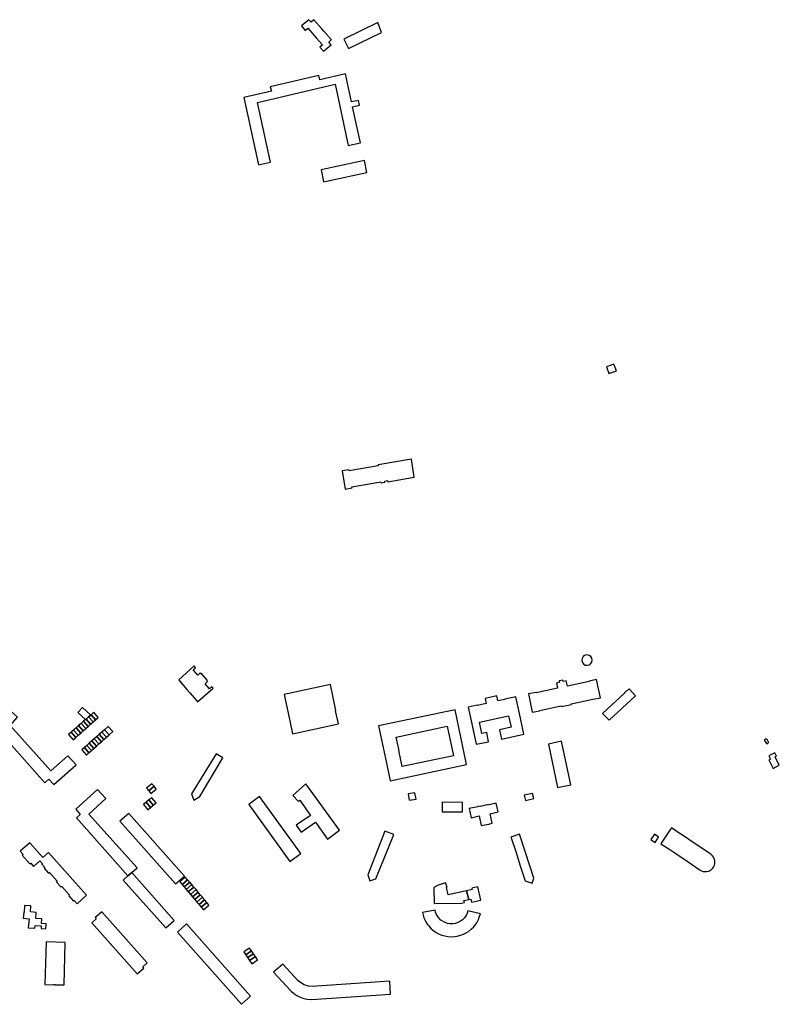
# Model space of a CAD drawing. Units: inches. Extents: x 7496716 to 7500476, y 5791227 to 5794336.
# Drawn here: x 7499791 to 7500476, y 5791763 to 5792650 of the extents above; entities that cross this region are included whole.
import ezdxf

# ---------------------------------------------------------------- set-up
doc = ezdxf.new("R2010")
doc.units = ezdxf.units.IN
doc.header["$MEASUREMENT"] = 0

msp = doc.modelspace()

# ---------------------------------------------------------------- linework, layer by layer
for points in [[(7500045.2, 5792644.24), (7500048.52, 5792640.07), (7500050.96, 5792642.14), (7500056.58, 5792635.75), (7500058.56, 5792633.49), (7500064.16, 5792627.12), (7500061.77, 5792624.99), (7500065.26, 5792621.44), (7500071.98, 5792627.23), (7500069.86, 5792629.68), (7500072.1, 5792631.6), (7500072.24, 5792631.74), (7500065.45, 5792639.46), (7500063.4, 5792641.79), (7500056.48, 5792649.65), (7500054.16, 5792647.55), (7500052.06, 5792649.86), (7500045.2, 5792644.24)], [(7500083.49, 5792632.34), (7500087.62, 5792623.78), (7500117.42, 5792638.42), (7500114.04, 5792647.39), (7500083.49, 5792632.34)], [(7500017.5, 5792521.55), (7500005.67, 5792575.17), (7500075.52, 5792591.66), (7500087.24, 5792536.61), (7500098.39, 5792538.98), (7500091.26, 5792571.28), (7500097.67, 5792572.76), (7500096.64, 5792577.09), (7500090.26, 5792575.75), (7500084.91, 5792601.07), (7500061.8, 5792595.61), (7500060.86, 5792599.58), (7500017.22, 5792589.39), (7500018.15, 5792585.42), (7499993.36, 5792579.65), (7500006.64, 5792519.18), (7500017.5, 5792521.55)], [(7500072.05, 5792505.33), (7500104.33, 5792512.38), (7500101.98, 5792523.11), (7500062.89, 5792514.57), (7500065.23, 5792503.84), (7500072.05, 5792505.33)], [(7500329.08, 5792333.63), (7500326.89, 5792339.71), (7500320.23, 5792337.21), (7500322.32, 5792331.12), (7500329.08, 5792333.63)], [(7500144.34, 5792253.96), (7500114.29, 5792249.08), (7500114.47, 5792248.05), (7500088.23, 5792243.66), (7500088.08, 5792244.56), (7500081.85, 5792243.55), (7500084.53, 5792227.14), (7500090.85, 5792228.17), (7500090.68, 5792229.22), (7500116.85, 5792233.52), (7500116.98, 5792232.77), (7500120.5, 5792233.34), (7500120.33, 5792234.31), (7500122.8, 5792234.76), (7500122.97, 5792233.77), (7500146.97, 5792237.88), (7500144.34, 5792253.96)], [(7500302.75, 5792068.41), (7500304.72, 5792068.92), (7500305.82, 5792069.71), (7500306.84, 5792071.16), (7500307.24, 5792073.1), (7500306.92, 5792074.75), (7500305.97, 5792076.22), (7500304.43, 5792077.28), (7500302.34, 5792077.69), (7500300.26, 5792077.1), (7500299.05, 5792076.2), (7500298.12, 5792074.53), (7500297.84, 5792072.7), (7500298.37, 5792070.86), (7500299.39, 5792069.62), (7500300.98, 5792068.63), (7500302.75, 5792068.41)], [(7499948.57, 5792067.79), (7499934.76, 5792055.24), (7499935.47, 5792054.35), (7499942.02, 5792046.48), (7499944.34, 5792043.8), (7499950.93, 5792036.32), (7499951.71, 5792035.38), (7499965.83, 5792047.67), (7499964.55, 5792049.11), (7499962.36, 5792047.17), (7499958.4, 5792051.63), (7499960.54, 5792053.67), (7499959.98, 5792054.32), (7499960.48, 5792054.74), (7499958.74, 5792056.77), (7499956.6, 5792059.33), (7499954.92, 5792061.23), (7499954.51, 5792060.85), (7499953.86, 5792061.54), (7499951.79, 5792059.6), (7499947.71, 5792064.17), (7499949.93, 5792066.15), (7499948.57, 5792067.79)], [(7499819.38, 5791973.39), (7499782.84, 5792014.22), (7499789.54, 5792021.59), (7499742.24, 5792064), (7499734.83, 5792055.74), (7499778.39, 5792016.92), (7499771.57, 5792010.06), (7499779.41, 5792001.55), (7499814.01, 5791962.61), (7499815, 5791963.46), (7499817.78, 5791965.9), (7499822, 5791960.93), (7499842.15, 5791978.81), (7499834.74, 5791986.88), (7499819.38, 5791973.39)], [(7500029.6, 5792042.2), (7500034.72, 5792018.48), (7500037.27, 5792006.64), (7500078.66, 5792015.66), (7500076.06, 5792027.49), (7500076.38, 5792027.56), (7500071.36, 5792051.19), (7500029.6, 5792042.2)], [(7500249.77, 5792042.59), (7500253.25, 5792026.07), (7500259.99, 5792027.45), (7500259.92, 5792027.77), (7500279.33, 5792031.89), (7500279.45, 5792031.3), (7500288.54, 5792033.21), (7500288.41, 5792033.82), (7500307.92, 5792038.01), (7500307.96, 5792037.8), (7500314.65, 5792039.23), (7500311.2, 5792055.52), (7500304.4, 5792054.15), (7500304.45, 5792053.88), (7500284.96, 5792049.72), (7500283.94, 5792054.42), (7500281.04, 5792053.75), (7500280.75, 5792055.09), (7500277.62, 5792054.42), (7500277.91, 5792053.08), (7500274.95, 5792052.45), (7500275.93, 5792047.83), (7500256.73, 5792043.73), (7500256.67, 5792044.01), (7500249.77, 5792042.59)], [(7500195.5, 5792030.69), (7500198.78, 5792015.68), (7500202.82, 5791997.26), (7500213.93, 5791999.49), (7500212.33, 5792007.85), (7500207.78, 5792006.85), (7500205.62, 5792017.16), (7500231.95, 5792022.86), (7500234.21, 5792012.55), (7500223.8, 5792010.26), (7500225.66, 5792001.78), (7500245.73, 5792006.23), (7500241.73, 5792025.06), (7500238.54, 5792040.03), (7500228.61, 5792037.93), (7500228.66, 5792037.67), (7500222.23, 5792036.27), (7500221.2, 5792040.86), (7500210.82, 5792038.59), (7500211.82, 5792034.02), (7500203.81, 5792032.26), (7500203.75, 5792032.5), (7500195.5, 5792030.69)], [(7500316.57, 5792024.96), (7500322.58, 5792018.9), (7500346.22, 5792040.94), (7500340.53, 5792047.08), (7500338.78, 5792045.41), (7500338.57, 5792045.64), (7500336.22, 5792043.48), (7500336.48, 5792043.2), (7500316.57, 5792024.96)], [(7499855.37, 5792023.64), (7499847.88, 5792030.5), (7499843.67, 5792025.8), (7499850.64, 5792019.47), (7499851.23, 5792019.99), (7499853.46, 5792021.96), (7499855.37, 5792023.64)], [(7499857.49, 5792017.36), (7499853.46, 5792021.96), (7499851.23, 5792019.99), (7499855.29, 5792015.38), (7499857.49, 5792017.36)], [(7499859.72, 5792019.37), (7499855.69, 5792023.94), (7499855.37, 5792023.64), (7499853.46, 5792021.96), (7499857.49, 5792017.36), (7499859.72, 5792019.37)], [(7499862.06, 5792021.48), (7499858.07, 5792026.05), (7499855.69, 5792023.94), (7499859.72, 5792019.37), (7499862.06, 5792021.48)], [(7500114.79, 5792013.84), (7500119.69, 5791990.25), (7500120.28, 5791987.4), (7500125.06, 5791964.42), (7500194.06, 5791979.01), (7500183.81, 5792028.38), (7500114.79, 5792013.84)], [(7499848.64, 5792009.37), (7499844.5, 5792014.05), (7499842.22, 5792012.04), (7499846.4, 5792007.34), (7499848.64, 5792009.37)], [(7499850.85, 5792011.36), (7499846.73, 5792016.02), (7499844.5, 5792014.05), (7499848.64, 5792009.37), (7499850.85, 5792011.36)], [(7499853.08, 5792013.37), (7499848.99, 5792018.01), (7499846.73, 5792016.02), (7499850.85, 5792011.36), (7499853.08, 5792013.37)], [(7499855.29, 5792015.38), (7499851.23, 5792019.99), (7499850.64, 5792019.47), (7499848.99, 5792018.01), (7499853.08, 5792013.37), (7499855.29, 5792015.38)], [(7499875.23, 5792008.77), (7499871.05, 5792013.42), (7499867.71, 5792010.43), (7499871.91, 5792005.79), (7499875.23, 5792008.77)], [(7500130.56, 5792003.81), (7500176.67, 5792013.5), (7500182.32, 5791986.89), (7500136.15, 5791977.28), (7500133.45, 5791990.11), (7500132.88, 5791992.81), (7500130.56, 5792003.81)], [(7499841.98, 5792003.35), (7499837.75, 5792008.1), (7499835.35, 5792005.98), (7499839.6, 5792001.21), (7499841.98, 5792003.35)], [(7499844.2, 5792005.36), (7499839.99, 5792010.08), (7499837.75, 5792008.1), (7499841.98, 5792003.35), (7499844.2, 5792005.36)], [(7499846.4, 5792007.34), (7499842.22, 5792012.04), (7499839.99, 5792010.08), (7499844.2, 5792005.36), (7499846.4, 5792007.34)], [(7499864.98, 5791999.59), (7499860.79, 5792004.24), (7499858.56, 5792002.24), (7499862.75, 5791997.6), (7499864.98, 5791999.59)], [(7499867.27, 5792001.64), (7499863.08, 5792006.28), (7499860.79, 5792004.24), (7499864.98, 5791999.59), (7499867.27, 5792001.64)], [(7499869.48, 5792003.62), (7499865.28, 5792008.26), (7499863.08, 5792006.28), (7499867.27, 5792001.64), (7499869.48, 5792003.62)], [(7499871.91, 5792005.79), (7499867.71, 5792010.43), (7499865.28, 5792008.26), (7499869.48, 5792003.62), (7499871.91, 5792005.79)], [(7499856.05, 5791991.6), (7499851.87, 5791996.25), (7499849.64, 5791994.25), (7499853.82, 5791989.59), (7499856.05, 5791991.6)], [(7499858.23, 5791993.54), (7499854.04, 5791998.19), (7499851.87, 5791996.25), (7499856.05, 5791991.6), (7499858.23, 5791993.54)], [(7499860.52, 5791995.6), (7499856.34, 5792000.25), (7499854.04, 5791998.19), (7499858.23, 5791993.54), (7499860.52, 5791995.6)], [(7499862.75, 5791997.6), (7499858.56, 5792002.24), (7499856.34, 5792000.25), (7499860.52, 5791995.6), (7499862.75, 5791997.6)], [(7500267.88, 5791997.48), (7500276.01, 5791958.29), (7500287.87, 5791960.76), (7500279.71, 5791999.94), (7500267.88, 5791997.48)], [(7500462.74, 5792000.03), (7500463.87, 5791998.45), (7500464.03, 5791998.27), (7500464.22, 5791998.12), (7500464.45, 5791998.01), (7500464.69, 5791997.95), (7500464.94, 5791997.94), (7500465.18, 5791997.98), (7500465.42, 5791998.07), (7500465.64, 5791998.22), (7500465.81, 5791998.4), (7500465.95, 5791998.61), (7500466.03, 5791998.84), (7500466.07, 5791999.09), (7500466.05, 5791999.34), (7500465.99, 5791999.58), (7500465.87, 5791999.8), (7500464.79, 5792001.47), (7500464.62, 5792001.68), (7500464.42, 5792001.83), (7500464.2, 5792001.94), (7500463.96, 5792002.01), (7500463.71, 5792002.02), (7500463.46, 5792001.99), (7500463.22, 5792001.91), (7500463.01, 5792001.78), (7500462.85, 5792001.64), (7500462.7, 5792001.44), (7500462.58, 5792001.22), (7500462.52, 5792000.98), (7500462.5, 5792000.73), (7500462.53, 5792000.49), (7500462.61, 5792000.25), (7500462.74, 5792000.03)], [(7499853.82, 5791989.59), (7499849.64, 5791994.25), (7499847.31, 5791992.17), (7499851.49, 5791987.51), (7499853.82, 5791989.59)], [(7499953.57, 5791950.22), (7499974.54, 5791984.94), (7499968.54, 5791988.75), (7499946.06, 5791952.62), (7499948.33, 5791947.04), (7499953.57, 5791950.22)], [(7500475.87, 5791978.49), (7500472.1, 5791985.96), (7500473.33, 5791986.56), (7500471.7, 5791989.62), (7500466.4, 5791986.82), (7500467.89, 5791983.85), (7500466.48, 5791983.15), (7500470.23, 5791975.59), (7500475.87, 5791978.49)], [(7499907.67, 5791955.35), (7499912.5, 5791959.4), (7499910.4, 5791961.74), (7499905.53, 5791957.71), (7499907.67, 5791955.35)], [(7499909.65, 5791952.93), (7499914.43, 5791956.97), (7499912.5, 5791959.4), (7499907.67, 5791955.35), (7499909.65, 5791952.93)], [(7500037.48, 5791951.25), (7500042.48, 5791945.72), (7500043.86, 5791946.98), (7500053.38, 5791933.25), (7500040.64, 5791924.37), (7500044.95, 5791918.05), (7500057.82, 5791927.06), (7500068.72, 5791911.78), (7500079.45, 5791919.81), (7500049.31, 5791961.72), (7500037.48, 5791951.25)], [(7499841.83, 5791938.76), (7499845.89, 5791934.16), (7499843.01, 5791931.34), (7499842.55, 5791930.88), (7499888.78, 5791878.73), (7499892.29, 5791881.73), (7499897.14, 5791886.02), (7499853.7, 5791934.44), (7499868.89, 5791948.29), (7499861.58, 5791956.6), (7499841.83, 5791938.76)], [(7500141.54, 5791952.53), (7500142.42, 5791947.01), (7500148.49, 5791947.98), (7500147.56, 5791953.5), (7500141.54, 5791952.53)], [(7500245.96, 5791951.36), (7500247.02, 5791946.68), (7500254.62, 5791948.4), (7500253.56, 5791953.08), (7500245.96, 5791951.36)], [(7499909.35, 5791940.34), (7499905.33, 5791945.18), (7499902.79, 5791943.16), (7499906.85, 5791938.21), (7499909.35, 5791940.34)], [(7499911.76, 5791942.38), (7499907.77, 5791947.13), (7499905.33, 5791945.18), (7499909.35, 5791940.34), (7499911.76, 5791942.38)], [(7499914.32, 5791944.56), (7499910.33, 5791949.17), (7499907.77, 5791947.13), (7499911.76, 5791942.38), (7499914.32, 5791944.56)], [(7499997.72, 5791943.18), (7500034.87, 5791891.76), (7500044.78, 5791898.94), (7500007.58, 5791950.23), (7499997.72, 5791943.18)], [(7500172.13, 5791945.25), (7500172.12, 5791936.29), (7500190.38, 5791936.56), (7500190.53, 5791944.91), (7500172.13, 5791945.25)], [(7500196.54, 5791939.36), (7500198.32, 5791931.16), (7500205.51, 5791932.69), (7500207.35, 5791924.02), (7500210.55, 5791924.7), (7500214.03, 5791925.43), (7500217.13, 5791926.09), (7500215.28, 5791934.76), (7500222.47, 5791936.29), (7500220.72, 5791944.28), (7500212.92, 5791942.51), (7500212.85, 5791942.85), (7500210.47, 5791942.36), (7500210.52, 5791942.11), (7500206.75, 5791941.35), (7500206.7, 5791941.6), (7500204.26, 5791941.11), (7500204.31, 5791940.86), (7500196.54, 5791939.36)], [(7499939.84, 5791878.58), (7499889.6, 5791934.9), (7499881.66, 5791927.88), (7499931.85, 5791871.56), (7499939.84, 5791878.58)], [(7500104.95, 5791879.54), (7500106.75, 5791874.35), (7500112.35, 5791876.03), (7500128.46, 5791916.02), (7500120.27, 5791918.88), (7500104.95, 5791879.54)], [(7500234.02, 5791913.75), (7500234.26, 5791913.03), (7500238.31, 5791900.67), (7500242.48, 5791887.92), (7500246.89, 5791874.35), (7500253.14, 5791872.18), (7500254.8, 5791876.54), (7500247.27, 5791899.74), (7500241.74, 5791916.31), (7500234.02, 5791913.75)], [(7500363.26, 5791916.24), (7500359.99, 5791911.4), (7500363.85, 5791908.8), (7500367.05, 5791913.64), (7500363.26, 5791916.24)], [(7500378.6, 5791921.93), (7500377.8, 5791920.73), (7500370.15, 5791909.26), (7500369.14, 5791907.74), (7500377.15, 5791902.4), (7500382.51, 5791898.81), (7500392.86, 5791891.85), (7500404.63, 5791883.98), (7500405.62, 5791883.28), (7500406.33, 5791883.07), (7500407.29, 5791882.82), (7500408.26, 5791882.64), (7500408.92, 5791882.61), (7500410.52, 5791882.67), (7500411.96, 5791882.99), (7500413.04, 5791883.41), (7500413.96, 5791883.94), (7500414.37, 5791884.22), (7500415.28, 5791884.99), (7500416, 5791885.78), (7500416.61, 5791886.61), (7500417.01, 5791887.31), (7500417.45, 5791888.39), (7500417.74, 5791889.53), (7500417.88, 5791890.65), (7500417.89, 5791891.49), (7500417.79, 5791892.44), (7500417.54, 5791893.51), (7500417.18, 5791894.51), (7500416.56, 5791895.68), (7500415.8, 5791896.68), (7500414.97, 5791897.52), (7500414.11, 5791898.21), (7500401.75, 5791906.46), (7500386.83, 5791916.47), (7500386.43, 5791916.76), (7500378.6, 5791921.93)], [(7499812.33, 5791895.29), (7499800.37, 5791908.65), (7499791.73, 5791900.95), (7499794.37, 5791898.03), (7499793.63, 5791897.4), (7499800.49, 5791889.48), (7499801.3, 5791890.08), (7499803.88, 5791887.16), (7499809.67, 5791892.22), (7499811.87, 5791889.63), (7499811.38, 5791889.21), (7499813.99, 5791886.22), (7499813.4, 5791885.73), (7499817.35, 5791881.18), (7499818.12, 5791881.89), (7499825.2, 5791873.86), (7499824.55, 5791873.22), (7499828.64, 5791868.57), (7499829.39, 5791869.15), (7499836.33, 5791861.32), (7499835.65, 5791860.72), (7499839.9, 5791856), (7499840.6, 5791856.56), (7499843.15, 5791853.72), (7499851.69, 5791861.4), (7499817.48, 5791899.87), (7499812.33, 5791895.29)], [(7499922.97, 5791831.88), (7499930.59, 5791838.66), (7499892.29, 5791881.73), (7499888.78, 5791878.73), (7499884.6, 5791875.03), (7499922.97, 5791831.88)], [(7499937.72, 5791871.03), (7499942.7, 5791875.19), (7499940.62, 5791877.49), (7499935.74, 5791873.39), (7499937.72, 5791871.03)], [(7499939.57, 5791868.84), (7499944.61, 5791873.08), (7499942.7, 5791875.19), (7499937.72, 5791871.03), (7499939.57, 5791868.84)], [(7499941.43, 5791866.62), (7499946.47, 5791870.86), (7499944.61, 5791873.08), (7499939.57, 5791868.84), (7499941.43, 5791866.62)], [(7499943.3, 5791864.4), (7499948.33, 5791868.63), (7499946.47, 5791870.86), (7499941.43, 5791866.62), (7499943.3, 5791864.4)], [(7500194.14, 5791865.33), (7500177.57, 5791861.66), (7500176.08, 5791868.4), (7500176.46, 5791868.52), (7500175.21, 5791872.44), (7500168.49, 5791870.37), (7500164.49, 5791868.3), (7500164.72, 5791853.87), (7500189.43, 5791854.11), (7500192.09, 5791854.68), (7500191.7, 5791856.49), (7500195.95, 5791857.47), (7500194.14, 5791865.33)], [(7499945.23, 5791862.1), (7499950.26, 5791866.33), (7499948.33, 5791868.63), (7499943.3, 5791864.4), (7499945.23, 5791862.1)], [(7499947.16, 5791859.8), (7499952.18, 5791864.03), (7499950.26, 5791866.33), (7499945.23, 5791862.1), (7499947.16, 5791859.8)], [(7499949.09, 5791857.51), (7499954.11, 5791861.73), (7499952.18, 5791864.03), (7499947.16, 5791859.8), (7499949.09, 5791857.51)], [(7499951.02, 5791855.21), (7499956.04, 5791859.43), (7499954.11, 5791861.73), (7499949.09, 5791857.51), (7499951.02, 5791855.21)], [(7500198.74, 5791867.66), (7500199.03, 5791866.34), (7500194.14, 5791865.33), (7500195.95, 5791857.47), (7500197.88, 5791857.91), (7500198.47, 5791855.12), (7500206.82, 5791856.89), (7500204.16, 5791868.87), (7500198.74, 5791867.66)], [(7499952.96, 5791852.91), (7499957.96, 5791857.13), (7499956.04, 5791859.43), (7499951.02, 5791855.21), (7499952.96, 5791852.91)], [(7499954.88, 5791850.62), (7499959.89, 5791854.84), (7499957.96, 5791857.13), (7499952.96, 5791852.91), (7499954.88, 5791850.62)], [(7499956.9, 5791848.24), (7499961.88, 5791852.46), (7499959.89, 5791854.84), (7499954.88, 5791850.62), (7499956.9, 5791848.24)], [(7499811.12, 5791835.9), (7499811.3, 5791840), (7499805.96, 5791840.44), (7499806.3, 5791845.89), (7499801.02, 5791846.34), (7499801.29, 5791851.75), (7499795.63, 5791851.95), (7499795.34, 5791846.12), (7499794.97, 5791846.15), (7499794.49, 5791840.55), (7499799.97, 5791840.08), (7499798.99, 5791832.07), (7499805.09, 5791831.78), (7499805.24, 5791834.05), (7499810.73, 5791833.74), (7499810.65, 5791831.25), (7499814.92, 5791831.08), (7499815.22, 5791835.64), (7499811.12, 5791835.9)], [(7499906.36, 5791800.49), (7499865.41, 5791846.43), (7499860.61, 5791842.15), (7499859.48, 5791841.14), (7499860.41, 5791840), (7499856.4, 5791836.47), (7499897.32, 5791790.45), (7499903.26, 5791795.71), (7499902.29, 5791796.79), (7499906.36, 5791800.49)], [(7500165.64, 5791847.88), (7500154.28, 5791845.76), (7500154.89, 5791843.22), (7500155.63, 5791840.98), (7500157.39, 5791837.31), (7500158.87, 5791835.04), (7500159.93, 5791833.63), (7500162.3, 5791831.13), (7500164.61, 5791829.2), (7500166.56, 5791827.9), (7500168.9, 5791826.62), (7500171.53, 5791825.48), (7500174.5, 5791824.62), (7500177.04, 5791824.12), (7500179.59, 5791823.92), (7500183.04, 5791824.09), (7500185.69, 5791824.44), (7500188.71, 5791825.24), (7500191.31, 5791826.27), (7500193.69, 5791827.45), (7500195.86, 5791828.75), (7500198.5, 5791830.93), (7500200.46, 5791832.89), (7500202.34, 5791835.27), (7500203.17, 5791836.56), (7500204.71, 5791839.44), (7500205.51, 5791841.44), (7500206.47, 5791844.66), (7500195.17, 5791847.29), (7500194.53, 5791845.25), (7500193.6, 5791843.2), (7500192.06, 5791840.97), (7500190.32, 5791839.19), (7500188.49, 5791837.87), (7500186.15, 5791836.64), (7500183.75, 5791835.87), (7500181.63, 5791835.56), (7500179, 5791835.6), (7500176.82, 5791835.98), (7500174.16, 5791836.92), (7500170.89, 5791839), (7500168.72, 5791841.24), (7500167.03, 5791843.85), (7500166.13, 5791846.05), (7500165.64, 5791847.88)], [(7499991.29, 5791763.08), (7499999.46, 5791770.28), (7499941.72, 5791835.42), (7499933.64, 5791828.16), (7499991.29, 5791763.08)], [(7499831.33, 5791780.72), (7499832.27, 5791818.84), (7499815.29, 5791819.34), (7499814.13, 5791780.89), (7499821.49, 5791780.69), (7499821.5, 5791780.9), (7499823.46, 5791780.84), (7499823.46, 5791780.64), (7499831.33, 5791780.72)], [(7500000.31, 5791811.13), (7499998.55, 5791813.77), (7499993.31, 5791810.28), (7499995.08, 5791807.64), (7500000.31, 5791811.13)], [(7500001.98, 5791808.64), (7500000.31, 5791811.13), (7499995.08, 5791807.64), (7499996.76, 5791805.14), (7500001.98, 5791808.64)], [(7500003.73, 5791806.02), (7500001.98, 5791808.64), (7499996.76, 5791805.14), (7499998.51, 5791802.51), (7500003.73, 5791806.02)], [(7500000.51, 5791799.51), (7500005.74, 5791803.02), (7500003.73, 5791806.02), (7499998.51, 5791802.51), (7500000.51, 5791799.51)], [(7500125.61, 5791772.17), (7500124.96, 5791783.9), (7500059.11, 5791779.35), (7500055.22, 5791779.23), (7500051.52, 5791779.48), (7500047.64, 5791780.56), (7500045.2, 5791782.12), (7500042.19, 5791784.31), (7500028.41, 5791799.29), (7500020.06, 5791792.08), (7500035.86, 5791775.06), (7500038.52, 5791772.75), (7500041.02, 5791771.16), (7500043.46, 5791769.87), (7500046.51, 5791768.7), (7500050.24, 5791767.83), (7500054.59, 5791767.37), (7500125.61, 5791772.17)]]:
    msp.add_lwpolyline(points, close=True)

doc.saveas('drawing.dxf')
